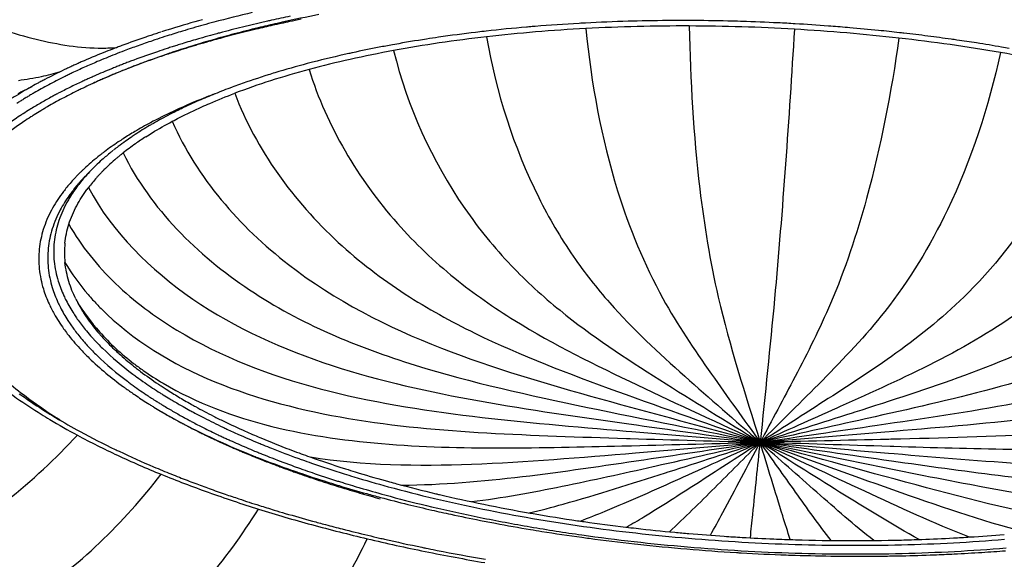
# Model space of a CAD drawing. Units: millimetres. Extents: x 0 to 297, y 0 to 210.
# Drawn here: x 189 to 208, y 89 to 99 of the extents above; entities that cross this region are included whole.
import ezdxf

# ---------------------------------------------------------------- set-up
doc = ezdxf.new("R2010")
doc.units = ezdxf.units.MM
doc.header["$LTSCALE"] = 16.335
doc.layers.add('DTM_AXIS', color=7, linetype='CONTINUOUS')

msp = doc.modelspace()

# ---------------------------------------------------------------- linework, layer by layer
at = {"layer": 'DTM_AXIS', "color": 7, "linetype": 'Continuous'}
for p, q in [((201.95636, 98.84955), (201.89525, 98.84972)), ((202.95114, 98.83229), (202.9247, 98.83309)), ((192.08683, 98.66843), (192.06037, 98.66012)), ((194.00179, 98.75711), (193.97931, 98.75183)), ((198.11591, 98.6488), (198.07891, 98.64461)), ((204.98704, 98.71324), (204.94381, 98.71694)), ((193.07649, 98.51976), (193.05535, 98.51382)), ((192.21168, 98.2559), (192.19348, 98.24985)), ((196.38998, 98.39832), (196.34751, 98.39063)), ((192.13247, 98.22941), (192.10403, 98.2198)), ((190.87174, 97.74389), (190.85353, 97.73587)), ((190.87919, 97.74703), (190.85405, 97.73601)), ((189.49219, 97.57859), (189.47692, 97.56989)), ((190.56766, 95.93185), (190.67392, 96.04009)), ((190.70185, 96.06824), (190.67392, 96.04009)), ((190.59581, 95.96022), (190.56766, 95.93185)), ((190.80209, 92.93458), (190.81119, 92.92412)), ((204.4954, 91.64399), (204.42598, 91.59921)), ((204.80797, 91.54954), (204.74409, 91.52085)), ((191.96443, 91.46466), (191.97888, 91.45611)), ((205.08419, 91.44233), (205.03248, 91.42578)), ((200.81422, 91.22228), (200.95781, 91.20191)), ((205.31843, 91.32423), (205.28421, 91.31655)), ((200.76404, 91.08628), (200.87099, 91.07716)), ((205.6487, 91.06575), (203.29594, 90.87348)), ((193.084, 90.88787), (193.09923, 90.88099)), ((200.76756, 90.94783), (200.84066, 90.94558)), ((200.82529, 90.80951), (200.86709, 90.81054)), ((200.94285, 90.6747), (203.29594, 90.87348)), ((205.76626, 90.93095), (205.72446, 90.92992)), ((205.82751, 90.65418), (205.72057, 90.66331)), ((205.82399, 90.79263), (205.75089, 90.79488)), ((201.27312, 90.41623), (201.30734, 90.42391)), ((205.77733, 90.51819), (205.63374, 90.53856)), ((194.43837, 90.34898), (194.46223, 90.34062)), ((194.54074, 90.31333), (194.56288, 90.3057)), ((201.50736, 90.29813), (201.55907, 90.31468)), ((201.78358, 90.19092), (201.84746, 90.21962)), ((202.09615, 90.09649), (202.16557, 90.14126)), ((198.9509, 89.53572), (199.00762, 89.52586)), ((200.91826, 88.95409), (200.98152, 88.94714)), ((197.16578, 88.83603), (197.19202, 88.83082))]:
    msp.add_line(p, q, dxfattribs=at)
for centre, radius, start, end in [((198.89738, 76.75671), 22.8429, 103.157401, 105.033273), ((198.07716, 79.50777), 20.07527, 105.364601, 107.101277), ((198.41347, 78.59556), 20.94147, 105.059553, 105.629333), ((199.18353, 75.66808), 23.74442, 102.90586, 103.426792), ((199.31019, 75.11728), 24.3096, 102.650494, 102.906911), ((199.38167, 74.79915), 24.63566, 102.465524, 102.650649), ((199.54315, 74.06224), 25.39005, 101.64747, 102.462393), ((199.54027, 75.10041), 24.29638, 102.545589, 102.991532), ((199.51511, 74.56206), 24.79844, 101.894235, 102.647974), ((199.8427, 73.71937), 25.71014, 100.950347, 102.534948), ((199.7086, 73.64702), 25.73371, 101.405645, 101.895887), ((201.74269, 65.41709), 33.43119, 92.992199, 93.20572), ((201.7835, 64.58728), 34.26201, 91.646802, 92.987903), ((201.8061, 63.89335), 34.95629, 91.526628, 91.651153), ((201.80918, 63.77769), 35.07199, 91.371031, 91.526612), ((201.81947, 63.28923), 35.56057, 90.131845, 91.368785), ((201.82187, 62.83066), 36.01913, 89.883279, 90.133987), ((201.8191, 62.30091), 36.54889, 88.642617, 89.78482), ((201.81145, 61.93517), 36.91472, 88.271852, 88.644201), ((201.80613, 61.76581), 37.08416, 87.171859, 88.230656), ((201.80569, 61.75197), 37.09801, 86.675145, 87.172223), ((197.46811, 81.43837), 18.04923, 107.738449, 108.055305), ((197.59745, 81.07587), 18.43543, 107.478595, 107.737272), ((197.72098, 80.68244), 18.84779, 107.116472, 107.393288), ((197.74722, 80.87683), 18.56481, 106.808331, 107.734484), ((198.11245, 79.66438), 19.83107, 105.623751, 106.805508), ((198.58501, 78.05995), 21.27871, 104.830448, 105.060951), ((198.81979, 77.16358), 22.20531, 103.686221, 104.824057), ((199.08727, 76.9916), 22.35166, 103.649988, 104.858462), ((198.82991, 77.45767), 21.8227, 104.230614, 104.504207), ((198.92058, 77.10016), 22.19154, 103.960064, 104.23062), ((199.05269, 76.21791), 23.17924, 103.427818, 103.692505), ((199.05424, 76.56071), 22.7473, 103.426729, 103.958992), ((199.2696, 75.6557), 23.67757, 102.647769, 103.425112), ((199.33551, 75.97978), 23.39349, 103.235927, 103.655994), ((199.44459, 75.51656), 23.86938, 102.992291, 103.180771), ((201.20408, 71.17176), 27.64998, 96.822402, 98.286196), ((201.3542, 69.95352), 28.87743, 96.512522, 96.831013), ((201.4904, 68.71679), 30.12163, 94.970372, 96.432283), ((201.5197, 68.87186), 29.86378, 94.738626, 96.523357), ((201.57945, 67.73847), 31.10399, 94.821695, 94.97766), ((201.59562, 67.54672), 31.29642, 94.675753, 94.821691), ((201.67995, 66.46589), 32.38053, 93.198657, 94.668578), ((201.70297, 66.67897), 32.06432, 93.039218, 94.741297), ((201.80156, 64.84817), 33.89777, 91.401431, 93.041545), ((201.8371, 63.44788), 35.29851, 89.807098, 91.403514), ((201.83523, 62.53067), 36.21572, 88.239688, 89.809024), ((201.82411, 62.13071), 36.61583, 86.68365, 88.241529), ((201.83289, 62.26211), 36.48414, 85.123847, 86.685474), ((201.81633, 61.92795), 36.92171, 85.697932, 86.675802), ((201.83395, 62.16725), 36.68176, 85.136656, 85.697338), ((201.89005, 62.91829), 35.82549, 83.545005, 85.125721), ((201.85602, 62.41985), 36.42819, 84.210742, 85.06933), ((201.89617, 62.81664), 36.02938, 83.57076, 84.210612), ((201.92496, 63.0754), 35.76902, 83.445218, 83.570178), ((201.96578, 63.42474), 35.4173, 82.702064, 83.446297), ((196.90663, 83.10309), 16.29235, 108.687504, 110.383842), ((197.08932, 82.87593), 16.46017, 108.69711, 109.700632), ((197.24659, 82.11147), 17.34062, 108.376338, 108.701764), ((197.35821, 81.77548), 17.69466, 108.055289, 108.376355), ((197.31274, 82.22009), 17.15301, 108.376338, 108.701764), ((197.47765, 81.72216), 17.67754, 107.736861, 108.374779), ((197.99735, 80.14038), 19.1168, 106.210391, 107.113311), ((198.3649, 79.6205), 19.62521, 105.696852, 107.425507), ((198.20115, 79.44409), 19.84231, 105.920596, 106.214183), ((198.20552, 79.74477), 19.45181, 105.91923, 106.51003), ((198.35112, 78.91667), 20.39064, 105.342717, 105.91931), ((198.45243, 78.87647), 20.35453, 105.0574, 105.917203), ((198.49745, 78.38515), 20.94193, 105.060816, 105.344034), ((198.68757, 78.49002), 20.80084, 105.417353, 105.649559), ((198.81099, 78.04082), 21.26667, 104.863896, 105.416171), ((198.69093, 77.99307), 21.26956, 104.502982, 105.059617), ((200.80341, 74.22876), 24.45843, 98.39874, 100.443798), ((200.79263, 73.91139), 24.87957, 98.792929, 100.192653), ((201.00638, 72.55432), 26.25336, 98.29409, 98.801203), ((201.20831, 71.55175), 27.16587, 96.512985, 98.418883), ((202.02182, 64.07223), 34.66404, 81.931155, 83.546999), ((202.05379, 64.11107), 34.72536, 81.971555, 82.702257), ((202.12124, 64.59447), 34.23728, 81.782758, 81.970336), ((202.19036, 65.06861), 33.75812, 81.149381, 81.78385), ((202.31304, 65.85435), 32.96286, 80.31634, 81.149954), ((195.84537, 85.85224), 13.3452, 111.827859, 113.765586), ((190.85242, 102.43474), 4.10625, 270.197041, 273.972446), ((196.26432, 84.81713), 14.46187, 111.109246, 111.843835), ((196.34096, 84.89964), 14.30242, 110.741812, 112.211276), ((196.44134, 84.36009), 14.95199, 110.752109, 111.111336), ((196.55874, 84.05025), 15.28332, 110.398101, 110.752117), ((196.74799, 83.82888), 15.44793, 109.700225, 110.74711), ((197.02474, 83.12796), 15.97464, 108.687504, 110.383842), ((197.41292, 81.99213), 17.17496, 108.053649, 108.700137), ((197.57527, 81.49571), 17.69726, 107.738449, 108.055305), ((197.72691, 81.63131), 17.51556, 108.416079, 108.626556), ((197.59512, 81.72858), 17.37614, 107.737318, 108.301958), ((197.67805, 81.17447), 18.03454, 107.451116, 107.738534), ((197.829, 81.32391), 17.83947, 108.067882, 108.353672), ((197.78464, 80.83526), 18.3901, 107.116983, 107.450967), ((197.98246, 80.85185), 18.33584, 107.43757, 108.066296), ((197.79504, 81.10319), 18.03271, 107.115546, 107.736944), ((197.9512, 80.59777), 18.5617, 106.812318, 107.117083), ((198.05367, 80.25864), 18.91597, 106.511375, 106.812326), ((200.08485, 77.57874), 21.1442, 102.258732, 102.466058), ((200.28374, 76.99548), 21.64334, 100.41857, 102.638441), ((200.28575, 76.63934), 22.10484, 100.92581, 102.25059), ((200.52227, 75.42807), 23.33898, 100.304253, 100.932328), ((202.25072, 65.67788), 33.04216, 80.265029, 81.933347), ((202.59426, 67.67236), 31.01831, 78.527364, 80.267512), ((202.4085, 66.41911), 32.39008, 80.057674, 80.314751), ((195.48189, 86.68743), 12.43434, 113.783635, 114.189847), ((195.68748, 86.47523), 12.59663, 112.984066, 114.183507), ((195.9861, 85.77368), 13.35909, 112.21932, 112.988216), ((196.56852, 84.36045), 14.66041, 110.752109, 111.111336), ((196.68364, 84.05666), 14.98529, 110.398101, 110.752117), ((197.091, 83.42656), 15.61091, 110.373551, 110.738104), ((196.91019, 83.71463), 15.2752, 109.702747, 110.480985), ((197.24262, 83.01725), 16.0474, 109.736926, 110.372284), ((197.07792, 83.24852), 15.77057, 109.447326, 109.705512), ((197.42092, 82.52081), 16.57489, 109.218927, 109.737519), ((197.24406, 82.7758), 16.27163, 108.699444, 109.444789), ((197.58132, 82.06078), 17.06208, 108.724705, 109.21902), ((197.43365, 82.21756), 16.86118, 108.302782, 108.701487), ((199.44127, 80.2604), 18.38621, 104.494941, 104.823789), ((199.6536, 79.75831), 18.80959, 102.606851, 105.045718), ((199.8337, 78.69896), 19.99618, 102.456265, 104.463775), ((188.65964, 102.73107), 5.05004, 282.05163, 286.284823), ((194.74977, 88.24615), 10.71216, 115.425831, 117.66936), ((195.11638, 87.4857), 11.55636, 115.022151, 115.44868), ((195.23867, 87.22372), 11.84548, 114.602624, 115.022177), ((195.32638, 87.27907), 11.71541, 114.182967, 115.441828), ((195.36018, 86.95836), 12.13734, 114.189837, 114.602649), ((195.92506, 85.96149), 12.93484, 112.210138, 113.772231), ((196.46893, 85.0015), 13.91751, 111.773589, 113.713879), ((196.21941, 85.2478), 13.70685, 111.845876, 112.221576), ((196.17855, 85.59797), 13.25461, 112.221556, 112.603034), ((196.33657, 84.95557), 14.02169, 111.47584, 111.845889), ((196.46823, 84.88223), 14.02674, 110.741812, 112.211276), ((196.45318, 84.65919), 14.34018, 111.111316, 111.475861), ((196.79439, 84.1971), 14.78524, 111.352201, 111.788505), ((196.90777, 83.90728), 15.09645, 111.001748, 111.352487), ((196.99764, 83.67336), 15.34704, 110.738397, 111.001982), ((196.74014, 84.17195), 14.78728, 110.483732, 110.752391), ((198.92432, 82.42859), 16.04154, 105.006062, 107.719496), ((199.03289, 81.76263), 16.8295, 104.788232, 106.95393), ((188.61625, 102.93766), 5.26113, 277.240017, 282.044061), ((194.26149, 89.18112), 9.65737, 118.164648, 118.645409), ((194.38321, 88.95379), 9.91523, 117.692273, 118.164662), ((194.54084, 88.87426), 9.93713, 117.22503, 118.161604), ((194.7823, 88.40503), 10.46484, 116.32042, 117.225243), ((194.96368, 88.03962), 10.87279, 115.882328, 116.323345), ((195.08451, 87.79058), 11.1496, 115.448663, 115.882353), ((195.14953, 87.6786), 11.0506, 115.014908, 116.316105), ((195.38931, 87.16823), 11.61449, 114.602624, 115.022177), ((195.50845, 86.90805), 11.90065, 114.189837, 114.602649), ((195.62778, 86.64241), 12.19187, 113.783635, 114.189847), ((196.07048, 85.91461), 12.92126, 113.81281, 114.701774), ((195.57754, 86.9867), 11.74133, 114.1894, 114.699475), ((195.71644, 86.6776), 12.0802, 113.735109, 114.189641), ((195.91198, 86.23087), 12.56785, 112.989304, 113.606298), ((196.06174, 85.87853), 12.95071, 112.603014, 112.990438), ((198.11383, 84.92677), 13.41519, 107.669516, 110.728226), ((198.31489, 84.07114), 14.41185, 107.415228, 109.69864), ((198.69141, 82.8936), 15.6481, 106.965505, 107.440254), ((193.64546, 90.26707), 8.4088, 119.718251, 122.2377), ((186.85723, 102.68265), 5.74256, 294.86477, 297.289762), ((186.88751, 102.62313), 5.67578, 297.293623, 297.841869), ((194.07978, 89.51265), 9.2793, 118.642055, 119.629515), ((194.1802, 89.54338), 9.17702, 118.148125, 120.123456), ((194.79006, 88.40518), 10.23997, 116.315495, 117.684481), ((194.93961, 88.32006), 10.26313, 116.32042, 117.225243), ((195.1175, 87.96169), 10.66322, 115.882328, 116.323345), ((195.29539, 87.59386), 11.07181, 115.019464, 115.879673), ((195.45958, 87.24352), 11.45872, 114.700239, 115.022529), ((197.59885, 86.05034), 12.30703, 110.358296, 111.981474), ((197.90409, 85.23512), 13.17752, 109.72291, 110.369418), ((193.41136, 90.83199), 7.6763, 122.264195, 122.820421), ((193.52833, 90.64671), 7.89541, 121.718359, 122.264231), ((193.64546, 90.45721), 8.11818, 121.182547, 121.718394), ((193.76321, 90.26266), 8.34559, 120.656495, 121.182569), ((193.88176, 90.06265), 8.5781, 120.140004, 120.656525), ((194.19366, 89.51937), 8.97614, 118.636425, 120.131077), ((194.34912, 89.43646), 9.00013, 118.148125, 120.123456), ((194.43119, 89.08747), 9.46904, 118.164648, 118.645409), ((194.55053, 88.86457), 9.72188, 117.692273, 118.164662), ((194.70281, 88.78025), 9.74559, 117.22503, 118.161604), ((196.6842, 88.21896), 9.95315, 113.67112, 115.761909), ((197.04983, 87.39324), 10.85619, 112.829098, 113.688799), ((197.26964, 86.87115), 11.42267, 111.991281, 112.829249), ((193.54887, 90.60119), 7.71663, 121.714474, 122.816552), ((193.8399, 90.12867), 8.27158, 120.130345, 121.708721), ((193.76723, 90.42663), 7.85158, 121.178777, 122.260477), ((193.94016, 90.14188), 8.18473, 120.656495, 121.182569), ((194.05643, 89.94573), 8.41275, 120.140004, 120.656525), ((196.14998, 89.31976), 8.72954, 116.380802, 117.625967), ((196.35641, 88.90549), 9.19238, 115.781686, 116.386118), ((193.37605, 90.87011), 7.39697, 122.820404, 123.387206), ((193.5951, 90.70023), 7.52834, 122.264195, 122.820421), ((195.75216, 90.07325), 7.87748, 117.603576, 120.193768), ((194.97855, 90.84179), 6.8673, 120.637702, 122.80154), ((195.43626, 90.06686), 7.76731, 118.137903, 120.62961), ((195.19124, 91.03173), 6.7669, 120.476836, 123.215469), ((195.46394, 90.57605), 7.29794, 120.223263, 120.507549), ((194.48125, 92.0852), 5.4963, 125.302046, 127.124116), ((194.71649, 91.75406), 5.9025, 124.028988, 125.308095), ((194.8827, 91.50866), 6.19888, 123.244435, 124.032878), ((194.89603, 91.67532), 5.9206, 122.799609, 125.132696), ((194.06761, 92.60399), 4.83199, 128.335289, 129.009955), ((194.26572, 92.37104), 5.13831, 127.13154, 128.325103), ((194.47847, 92.2662), 5.19707, 125.116582, 128.297846), ((193.64672, 92.70268), 4.57706, 128.274428, 132.528685), ((193.55323, 93.20244), 4.04271, 131.830903, 134.110485), ((193.96117, 92.31286), 5.07787, 127.673793, 128.335304), ((193.8485, 92.8712), 4.48644, 128.983705, 131.819393), ((194.05415, 92.19244), 5.23002, 127.025231, 127.673832), ((193.74443, 93.159), 4.04097, 130.335216, 134.850073), ((194.03564, 92.82386), 4.48492, 129.697942, 130.399787), ((194.12208, 92.71974), 4.62024, 129.009917, 129.69798), ((194.20926, 92.61213), 4.75874, 128.335289, 129.009955), ((193.26138, 93.12682), 4.00401, 133.350592, 134.125617), ((193.34428, 93.03901), 4.12478, 132.590793, 133.350627), ((193.23649, 93.52416), 3.5912, 135.526108, 136.731146), ((193.39139, 93.37083), 3.80915, 134.125584, 134.916178), ((193.46593, 93.44493), 3.64184, 134.916174, 135.722546), ((192.79597, 93.57721), 3.35623, 136.495021, 140.854354), ((193.02098, 93.36804), 3.66343, 135.722516, 136.54486), ((193.0994, 93.29157), 3.77297, 134.916174, 135.722546), ((192.9623, 93.57069), 3.36282, 137.377243, 139.104364), ((192.87452, 93.84845), 3.10511, 139.093622, 141.811584), ((193.17955, 93.21119), 3.88648, 134.125584, 134.916178), ((193.07347, 93.46891), 3.51354, 136.544832, 137.3835), ((193.15895, 93.38782), 3.63137, 135.527346, 136.543783), ((193.07837, 93.67207), 3.37468, 136.719601, 139.096629), ((193.29368, 93.25454), 3.82089, 134.374548, 134.917223), ((193.0354, 93.83797), 3.05877, 138.187893, 142.717293), ((193.2427, 93.65651), 3.33426, 137.383493, 138.238723), ((193.3157, 93.58935), 3.43345, 136.544832, 137.3835), ((193.39023, 93.51874), 3.53611, 135.722516, 136.54486), ((192.51567, 93.80704), 2.99375, 141.828936, 142.769771), ((192.58288, 93.75421), 3.07924, 140.905632, 141.828947), ((192.65062, 93.83028), 2.95712, 141.828936, 142.769771), ((192.75094, 93.75097), 3.085, 139.993155, 141.82243), ((192.85443, 93.66459), 3.21981, 139.110655, 139.999595), ((192.74072, 93.95483), 2.93418, 141.828936, 142.769771), ((192.83956, 93.99031), 2.81067, 142.769798, 143.728188), ((192.45048, 93.85658), 2.91187, 142.769798, 143.728188), ((192.30772, 94.2495), 2.41007, 148.778656, 150.924026), ((192.55506, 93.90249), 2.83735, 142.763256, 144.697487), ((192.23383, 94.29089), 2.32538, 150.930643, 152.029247), ((191.50351, 94.34187), 1.83979, 174.198624, 185.902645), ((191.65084, 94.35857), 1.81728, 174.198624, 185.902645), ((191.7487, 94.47902), 1.80319, 174.198624, 185.902645), ((191.9255, 94.45873), 1.77585, 174.198624, 185.902645), ((192.60803, 94.67968), 2.49738, 205.933493, 206.970443), ((194.14562, 96.70664), 4.67257, 220.559513, 222.161407), ((192.66607, 94.70921), 2.56251, 206.970497, 207.989803), ((192.79481, 94.77872), 2.70881, 208.010008, 211.120674), ((194.27387, 96.82365), 4.84617, 222.169057, 224.887947), ((193.04915, 95.07043), 3.24619, 214.63159, 215.511131), ((192.92532, 94.85633), 2.86065, 211.100357, 211.889508), ((193.02362, 94.91793), 2.97666, 211.896747, 213.74159), ((193.16898, 95.01502), 3.15146, 213.741503, 215.517473), ((192.84801, 94.87669), 3.13393, 212.827852, 214.63804), ((192.96145, 94.95461), 3.27156, 214.63159, 215.511131), ((193.08007, 95.03972), 3.41755, 215.517416, 217.226032), ((193.28975, 95.24588), 3.54395, 215.560559, 219.708671), ((193.37398, 95.26646), 3.78875, 217.267593, 221.255749), ((193.63382, 95.52864), 3.98929, 219.67575, 221.975635), ((193.81644, 95.69142), 4.23393, 221.960444, 222.697234), ((193.77144, 95.50797), 3.92929, 221.116096, 221.428608), ((193.68822, 95.53807), 4.20409, 221.214506, 222.702754), ((194.65631, 96.52971), 5.25113, 232.447595, 234.932859), ((195.4172, 97.28418), 6.35421, 231.862004, 232.075879), ((195.70053, 97.82672), 7.08591, 233.043506, 233.768891), ((195.52767, 97.42647), 6.53435, 232.078644, 232.884276), ((195.95826, 98.18023), 7.5234, 233.776832, 235.283544), ((196.00684, 98.06992), 7.33659, 232.932473, 236.21859), ((194.9143, 96.90249), 5.70447, 234.963125, 239.417283), ((195.67843, 97.95227), 7.47127, 233.767784, 234.279146), ((195.63127, 97.72935), 7.13745, 233.02275, 233.769024), ((196.01244, 98.25537), 7.78704, 233.794299, 236.261459), ((196.43555, 98.87306), 8.36471, 235.298984, 237.639019), ((196.47707, 98.76027), 8.17185, 236.169587, 236.723425), ((196.63401, 98.99952), 8.45798, 236.723897, 237.357622), ((195.91927, 98.28924), 7.88546, 234.287911, 235.767837), ((196.22412, 98.73577), 8.42613, 235.762098, 236.70603), ((196.49639, 98.97495), 8.65422, 236.243022, 237.622582), ((196.79997, 99.44096), 9.03947, 237.614608, 238.058977), ((196.98387, 99.73677), 9.38778, 238.061676, 238.928294), ((196.84255, 99.32565), 8.84509, 237.359627, 238.258869), ((197.19745, 99.90211), 9.52203, 238.267572, 239.868886), ((196.47113, 99.11184), 8.87607, 236.705843, 237.617584), ((196.65733, 99.40455), 9.22298, 237.614608, 238.058977), ((196.7822, 99.60484), 9.45901, 238.058965, 238.495911), ((196.97051, 99.91293), 9.82009, 238.498511, 239.350842), ((196.74159, 99.3593), 9.11012, 237.614608, 238.058977), ((196.86494, 99.55714), 9.34327, 238.058965, 238.495911), ((197.11285, 99.96389), 9.81961, 238.502816, 239.770938), ((197.16845, 100.04218), 9.74464, 238.925539, 239.348197), ((197.4152, 100.46085), 10.23061, 239.354766, 240.582318), ((197.72532, 101.00917), 10.86055, 240.578015, 241.364393), ((197.5522, 100.51004), 10.22589, 239.859671, 240.681949), ((197.75266, 100.86621), 10.6346, 240.679862, 241.181732), ((198.13266, 101.56385), 11.42901, 241.198535, 243.106143), ((197.17338, 100.25465), 10.21749, 239.44319, 239.763655), ((196.88509, 99.77733), 9.65982, 239.480809, 241.032784), ((197.28523, 100.44667), 10.43972, 239.763977, 240.173107), ((197.538, 100.88994), 10.94999, 240.179345, 241.368336), ((197.48647, 100.60489), 10.56155, 239.770394, 240.978415), ((197.73684, 101.05361), 11.07539, 240.971968, 241.362067), ((197.91115, 101.34855), 11.24747, 241.362044, 241.746166), ((198.15933, 101.81279), 11.77389, 241.751781, 242.869556), ((198.61808, 102.51502), 12.49688, 243.093914, 244.119625), ((195.69327, 100.22767), 10.55592, 237.658166, 238.058803), ((197.60055, 101.07293), 11.13984, 241.040562, 243.79261), ((197.79106, 101.35086), 11.4758, 241.362044, 241.746166), ((197.91766, 101.58642), 11.74323, 241.746157, 242.124425), ((198.17072, 102.06736), 12.28668, 242.12987, 243.230977), ((197.86145, 101.28179), 11.33538, 241.362044, 241.746166), ((197.9865, 101.51447), 11.59953, 241.746157, 242.124425), ((198.23646, 101.98953), 12.13634, 242.12987, 243.230977), ((198.65353, 102.782), 12.86183, 242.879144, 244.635611), ((199.14677, 103.61163), 13.71428, 244.132158, 245.970037), ((197.43121, 104.12071), 14.88104, 241.772981, 245.034304), ((197.29016, 103.66103), 14.32504, 241.447526, 244.441788), ((198.42312, 102.56497), 12.84464, 243.225483, 243.581802), ((198.51839, 102.9147), 13.19762, 243.748675, 245.683915), ((198.54883, 102.818), 13.12718, 243.581785, 243.932976), ((198.67189, 102.85466), 13.10486, 243.234877, 244.629796), ((198.73728, 103.20421), 13.55692, 243.934789, 244.622241), ((198.98084, 103.50089), 13.82116, 244.620385, 244.956945), ((199.02186, 103.55044), 13.71397, 244.620385, 244.956945), ((199.26524, 104.07397), 14.2913, 244.961389, 245.943703), ((199.7449, 105.1535), 15.4726, 245.951308, 247.504144), ((199.71132, 104.87082), 15.09424, 245.959173, 247.124546), ((198.92432, 103.59745), 13.99237, 244.620385, 244.956945), ((199.04868, 103.86362), 14.28616, 244.956939, 245.28887), ((199.29601, 104.40374), 14.88021, 245.293178, 246.262298), ((198.95508, 103.8708), 14.24872, 245.733946, 246.227064), ((199.10368, 103.7638), 14.11135, 244.956939, 245.28887), ((199.22654, 104.03077), 14.40522, 245.288852, 245.616244), ((199.42028, 104.93464), 15.40982, 246.23869, 248.22635), ((199.40867, 104.43357), 14.84729, 245.617828, 246.259568), ((199.76952, 105.25802), 15.74724, 246.265396, 247.499532), ((200.09819, 105.99756), 16.38761, 247.492065, 247.790943), ((200.20332, 106.03908), 16.36187, 247.127439, 248.517922), ((200.27221, 106.42484), 16.84897, 247.792284, 248.379075), ((200.71616, 107.34069), 17.76086, 248.51616, 249.794235), ((198.04357, 105.19383), 16.0329, 244.376062, 244.65823), ((198.75164, 106.91511), 17.97167, 244.978181, 247.852265), ((198.53651, 106.24464), 17.19358, 244.672427, 247.057625), ((199.541, 104.95794), 15.48615, 246.257947, 246.572499), ((199.66238, 105.23806), 15.79143, 246.572485, 246.882972), ((199.78343, 105.5216), 16.09973, 246.882963, 247.189469), ((199.96317, 105.95), 16.56431, 247.190856, 247.792357), ((200.14096, 106.38437), 17.03366, 247.790939, 248.086141), ((200.01359, 106.39177), 16.98308, 248.191031, 248.531921), ((200.06559, 105.96714), 16.51569, 247.492065, 247.790943), ((200.18259, 106.25372), 16.82523, 247.790939, 248.086141), ((200.35681, 106.68785), 17.29301, 248.087429, 248.667129), ((200.72516, 107.57863), 18.08847, 248.391916, 250.07105), ((201.15527, 108.53098), 19.02957, 249.791299, 250.831772), ((200.37533, 106.96982), 17.66428, 248.089565, 248.953969), ((200.50156, 107.64382), 18.32686, 248.544759, 250.680444), ((200.66275, 107.71476), 18.46275, 248.95172, 249.511251), ((200.75896, 107.72521), 18.4056, 248.675794, 250.092275), ((201.10939, 108.62444), 19.20263, 250.056869, 250.325773), ((201.26988, 109.07441), 19.68036, 250.326844, 250.855909), ((201.73343, 110.42577), 21.109, 250.870179, 252.637531), ((201.63655, 109.92065), 20.50022, 250.836517, 252.208073), ((199.25075, 107.89808), 18.99464, 247.017719, 247.562949), ((200.01267, 109.96948), 21.27608, 247.80783, 250.374575), ((199.62409, 108.80558), 19.97594, 247.566643, 248.555741), ((200.83243, 108.1677), 18.94642, 249.510027, 249.785006), ((200.99935, 108.62209), 19.4305, 249.78611, 250.326899), ((201.16355, 109.08021), 19.91716, 250.325771, 250.591745), ((201.11454, 109.35322), 20.1428, 250.715612, 250.952047), ((201.08976, 108.62866), 19.3677, 250.082224, 250.325707), ((201.32565, 109.5414), 20.40601, 250.592771, 251.116181), ((201.52023, 110.54611), 21.40278, 251.030322, 252.619997), ((201.19267, 108.91656), 19.67344, 250.325771, 250.591745), ((201.35279, 109.37211), 20.15631, 250.592771, 251.116181), ((201.72433, 110.46664), 21.31218, 251.123446, 252.43549), ((201.96606, 110.93557), 21.56729, 252.19843, 252.447353), ((202.1724, 111.81066), 22.56179, 252.62308, 253.106082), ((202.11705, 111.41414), 22.06911, 252.448301, 252.947623), ((202.49978, 112.67426), 23.38606, 252.956484, 254.400438), ((200.07129, 109.94262), 21.19776, 248.554284, 249.402031), ((200.45949, 110.97454), 22.30029, 249.401133, 250.148794), ((201.58854, 110.31175), 21.21998, 251.117743, 251.882669), ((201.79372, 110.93561), 21.87671, 251.880041, 252.129882), ((201.9437, 111.4019), 22.36653, 252.130762, 252.623123), ((201.91226, 111.783), 22.7003, 252.608253, 252.978884), ((202.18661, 112.17996), 23.18162, 252.624474, 253.345606), ((202.04121, 112.20343), 23.14007, 252.9783, 253.168443), ((202.02153, 111.39469), 22.28665, 252.427065, 252.622117), ((202.37313, 113.3133), 24.2985, 253.177098, 254.454888), ((202.10813, 111.67156), 22.57675, 252.622224, 252.864876), ((202.25038, 112.13406), 23.06062, 252.865695, 253.344179), ((202.58077, 113.17169), 23.98276, 253.117468, 254.74062), ((202.80406, 113.74839), 24.50245, 254.390552, 254.590355), ((202.89571, 114.08131), 24.84776, 254.590606, 254.900286), ((203.23658, 115.36471), 26.17565, 254.911729, 256.588865), ((201.17973, 113.197), 24.7081, 250.339244, 252.661168), ((200.82901, 111.99829), 23.38867, 250.149, 250.929831), ((201.16658, 112.97336), 24.42053, 250.928738, 251.565129), ((202.42039, 112.95931), 23.99528, 253.344132, 253.813956), ((202.38865, 112.59504), 23.5419, 253.34334, 253.579313), ((202.55619, 113.42591), 24.48124, 253.813152, 254.044945), ((202.65555, 113.50969), 24.49469, 253.585273, 254.734367), ((202.64506, 113.73676), 24.80454, 254.044941, 254.274713), ((202.77091, 114.73147), 25.77139, 254.447854, 255.041806), ((202.90907, 114.42854), 25.44787, 254.728401, 254.952441), ((203.17779, 115.35378), 26.24505, 254.736967, 256.707613), ((203.51834, 116.52229), 27.367, 256.577166, 256.728142), ((203.8237, 117.84378), 28.72331, 256.74045, 258.451297), ((201.52966, 114.0655), 25.57144, 251.567185, 252.482752), ((201.87752, 115.16412), 26.72382, 252.4805, 253.102638), ((202.77501, 114.19942), 25.28511, 254.275414, 254.729118), ((203.11296, 116.01951), 27.10408, 255.046041, 256.178612), ((203.26143, 115.76254), 26.82761, 254.965395, 256.695796), ((203.4794, 117.50402), 28.63314, 256.176239, 257.105665), ((203.8412, 118.1363), 29.10555, 256.696054, 258.530251), ((204.28869, 120.11162), 31.03833, 258.448432, 260.097379), ((202.22445, 116.49671), 28.16922, 252.63298, 254.759485), ((202.11452, 115.94292), 27.53788, 253.101786, 253.560848), ((202.46874, 117.1517), 28.79749, 253.565514, 254.625691), ((203.83785, 118.20075), 29.33303, 256.696054, 258.530251), ((203.73478, 118.61562), 29.7737, 257.103962, 257.815892), ((204.01302, 119.91162), 31.09923, 257.818764, 258.866639), ((204.31804, 120.47845), 31.49575, 258.527364, 260.267512), ((204.62126, 122.01287), 32.96845, 260.196306, 261.66942), ((203.12591, 119.75822), 31.55299, 254.736967, 256.707613), ((202.82676, 118.44494), 30.13937, 254.621253, 255.114507), ((203.00338, 119.10787), 30.82542, 255.11377, 255.415493), ((204.31842, 120.56121), 31.74191, 258.527364, 260.267512), ((204.25325, 121.12157), 32.3328, 258.862955, 259.382598), ((204.47266, 122.30296), 33.53438, 259.386051, 260.530618), ((204.66687, 122.50362), 33.55074, 260.265029, 261.933347), ((204.74576, 122.84113), 33.80601, 261.664013, 261.878468), ((204.85953, 123.65583), 34.62861, 261.882558, 263.195381), ((203.13329, 119.60713), 31.34131, 255.415475, 255.71398), ((203.37988, 120.58238), 32.34725, 255.716981, 256.600754), ((204.66997, 122.60221), 33.81296, 260.265029, 261.933347), ((204.63823, 123.28063), 34.52598, 260.526522, 260.886217), ((204.77774, 124.16349), 35.41978, 260.889599, 262.129309), ((204.90422, 124.24532), 35.47269, 261.931155, 263.546999), ((204.8993, 124.13399), 35.1976, 261.931155, 263.546999), ((204.9524, 124.41342), 35.39187, 263.191397, 263.510096), ((205.0331, 125.3057), 36.37692, 263.545005, 265.125721), ((205.01036, 124.93282), 35.91449, 263.511884, 264.682747), ((205.0501, 125.34749), 36.33105, 264.680954, 265.103), ((205.06677, 125.54423), 36.5285, 265.103288, 266.153903), ((205.23774, 120.80653), 31.78693, 273.642935, 274.820726), ((203.87153, 122.86693), 34.74985, 256.689662, 258.536642), ((203.62813, 121.61752), 33.41174, 256.597984, 256.987052), ((203.73068, 122.05989), 33.86584, 256.986538, 257.151294), ((203.96513, 123.10175), 34.93375, 257.156388, 258.337268), ((204.87623, 124.85923), 36.12246, 262.125676, 262.347596), ((204.98477, 125.68713), 36.95744, 262.351739, 263.682821), ((205.03906, 125.42618), 36.66122, 263.545005, 265.125721), ((205.11992, 126.90675), 38.18453, 263.77812, 265.179743), ((205.09113, 125.97197), 37.04571, 265.123847, 266.685474), ((205.07707, 125.69521), 36.67984, 266.153676, 266.681723), ((205.10005, 126.1054), 37.17943, 266.68365, 268.241529), ((205.08506, 125.83297), 36.81782, 266.681708, 267.618477), ((205.08436, 125.81147), 36.79632, 267.618174, 268.252244), ((205.08876, 125.69928), 36.77316, 268.239688, 269.809024), ((205.07433, 125.42818), 36.41289, 268.249625, 269.831755), ((205.08686, 124.76796), 35.84183, 269.807098, 271.403514), ((205.07221, 124.37631), 35.36102, 269.830187, 271.445331), ((205.09121, 123.53602), 34.52052, 271.448981, 272.088136), ((205.12295, 123.34612), 34.41953, 271.401431, 273.041545), ((205.12093, 122.74975), 33.73369, 272.086351, 273.102255), ((205.1665, 121.89037), 32.8731, 273.104019, 273.646836), ((205.22305, 121.48713), 32.55785, 273.039218, 274.741297), ((204.16936, 124.0753), 35.92849, 258.332146, 258.451847), ((204.49677, 125.91933), 37.86562, 258.527364, 260.267512), ((204.23132, 124.37939), 36.23883, 258.452108, 258.756932), ((204.51184, 125.81867), 37.70518, 258.805916, 260.218831), ((205.16577, 127.43433), 38.71409, 265.177745, 266.569234), ((205.09755, 126.09766), 37.33524, 265.123847, 266.685474), ((205.16983, 127.49594), 38.77584, 266.568689, 266.702534), ((205.10654, 126.23213), 37.47001, 266.68365, 268.241529), ((205.17642, 127.61352), 38.89361, 266.702808, 267.957313), ((205.09516, 125.82284), 37.06056, 268.239688, 269.809024), ((205.09325, 124.88424), 36.12196, 269.807098, 271.403514), ((205.12962, 123.45128), 34.68854, 271.401431, 273.041545), ((205.21349, 124.3686), 35.6478, 272.200318, 272.811402), ((205.25791, 123.48046), 34.75855, 272.81008, 273.674395), ((205.2305, 121.57777), 32.81231, 273.039218, 274.741297), ((205.32909, 122.37013), 33.64594, 273.674614, 274.439246), ((205.17596, 127.59561), 38.87569, 267.957041, 268.199561), ((205.16954, 127.36614), 38.64613, 268.198387, 269.348123), ((205.1643, 126.96678), 38.24674, 269.349164, 269.704519), ((205.1627, 126.39927), 37.67923, 269.702507, 270.75942), ((205.17025, 125.73877), 37.01868, 270.761284, 271.240083), ((205.18385, 125.15583), 36.43559, 271.238543, 272.199372)]:
    msp.add_arc(centre, radius, start, end, dxfattribs=at)
for points, knots in [([(171.38339, 110.23787), (171.89428, 109.1639), (173.18171, 107.25946), (175.65318, 105.12321), (178.20789, 103.52325), (180.73802, 102.15374), (183.26158, 100.91923), (185.38153, 100.00443), (187.07458, 99.3342), (188.34057, 98.88241), (189.5841, 98.46795), (190.44586, 98.32698), (190.86654, 98.32851)], [0, 0, 0, 0, 0.15211618, 0.28890613, 0.41510491, 0.53707095, 0.65680384, 0.77430765, 0.83228929, 0.88968278, 0.94619227, 1, 1, 1, 1]), ([(200.00294, 98.69819), (200.10253, 97.66046), (200.42417, 95.89656), (201.31829, 93.71008), (202.34531, 92.1887), (202.98858, 91.30424), (203.29594, 90.87348)], [0, 0, 0, 0, 0.36285616, 0.61905825, 0.81581183, 1, 1, 1, 1]), ([(201.95594, 98.74619), (201.97457, 97.71776), (202.07299, 95.99663), (202.49995, 93.35054), (203.01713, 91.78422), (203.29594, 90.87348)], [0, 0, 0, 0, 0.38473308, 0.64374373, 1, 1, 1, 1]), ([(203.9423, 98.68522), (203.83849, 96.9841), (203.66139, 94.37636), (203.38846, 91.77748), (203.29594, 90.87348)], [0, 0, 0, 0, 0.65223085, 1, 1, 1, 1]), ([(198.12693, 98.54229), (198.30711, 97.49338), (198.76576, 96.04022), (199.70896, 94.42297), (200.61689, 93.26836), (201.84289, 92.13356), (202.82119, 91.2904), (203.29594, 90.87348)], [0, 0, 0, 0, 0.33675465, 0.47298738, 0.5910103, 0.80007682, 1, 1, 1, 1]), ([(205.91765, 98.51666), (205.77396, 97.49555), (205.44537, 95.79024), (204.73855, 93.65332), (203.98199, 92.14977), (203.51605, 91.28799), (203.29594, 90.87348)], [0, 0, 0, 0, 0.38024527, 0.63861125, 0.82693493, 1, 1, 1, 1]), ([(196.3698, 98.28199), (196.62918, 97.22238), (197.28764, 95.76274), (198.53542, 94.22877), (199.75907, 93.11576), (201.37651, 92.05554), (202.66439, 91.26722), (203.29594, 90.87348)], [0, 0, 0, 0, 0.31315064, 0.44642042, 0.56618855, 0.78635755, 1, 1, 1, 1]), ([(207.83785, 98.24425), (207.61265, 97.2215), (207.05356, 95.49315), (205.80865, 93.43367), (204.50107, 92.06053), (203.68735, 91.26377), (203.29594, 90.87348)], [0, 0, 0, 0, 0.35648838, 0.61201567, 0.81184036, 1, 1, 1, 1]), ([(194.77083, 97.92308), (195.1061, 96.85577), (195.96065, 95.40786), (197.47283, 93.97313), (198.98348, 92.92226), (200.95305, 91.95448), (202.52169, 91.23523), (203.29594, 90.87348)], [0, 0, 0, 0, 0.29384834, 0.42500472, 0.54640401, 0.77553005, 1, 1, 1, 1]), ([(209.66003, 97.87409), (209.19973, 96.33265), (208.06125, 94.29848), (205.91746, 92.5593), (204.95549, 91.94096), (204.4954, 91.64399)], [0, 0, 0, 0, 0.58464009, 0.80098349, 1, 1, 1, 1]), ([(192.99558, 97.46529), (192.94004, 97.44425), (192.72407, 97.36069), (192.51046, 97.271), (192.3534, 97.20045)], [0, 0, 0, 0, 0.25647884, 1, 1, 1, 1]), ([(192.74585, 97.21796), (192.7955, 97.24026), (193.00014, 97.3302), (193.20759, 97.41368), (193.36571, 97.4736)], [0, 0, 0, 0, 0.24351668, 1, 1, 1, 1]), ([(193.36571, 97.4736), (193.7711, 96.40372), (194.80753, 94.98659), (196.54197, 93.66127), (198.30426, 92.68982), (200.5812, 91.83114), (202.39629, 91.19515), (203.29594, 90.87348)], [0, 0, 0, 0, 0.27872016, 0.40839389, 0.53117394, 0.76724559, 1, 1, 1, 1]), ([(211.34346, 97.41444), (211.02134, 96.5556), (210.15933, 95.05402), (207.94878, 92.95541), (206.00698, 92.08849), (204.80797, 91.54954)], [0, 0, 0, 0, 0.30456738, 0.56351138, 1, 1, 1, 1]), ([(192.3534, 97.20045), (192.30288, 97.17775), (192.10713, 97.08793), (191.91429, 96.99171), (191.77323, 96.91619)], [0, 0, 0, 0, 0.25712045, 1, 1, 1, 1]), ([(192.18585, 96.94358), (192.23036, 96.96741), (192.41457, 97.06381), (192.60228, 97.15346), (192.74585, 97.21796)], [0, 0, 0, 0, 0.24290344, 1, 1, 1, 1]), ([(189.30554, 97.04636), (189.26538, 97.01989), (189.11035, 96.9155), (188.95954, 96.80479), (188.85066, 96.71869)], [0, 0, 0, 0, 0.25731829, 1, 1, 1, 1]), ([(189.51468, 97.02685), (189.46932, 96.99759), (189.2949, 96.88237), (189.12561, 96.75929), (189.00398, 96.66311)], [0, 0, 0, 0, 0.25821525, 1, 1, 1, 1]), ([(191.68883, 96.652), (191.72796, 96.67724), (191.89055, 96.77956), (192.05753, 96.87487), (192.18585, 96.94358)], [0, 0, 0, 0, 0.24234345, 1, 1, 1, 1]), ([(192.18585, 96.94358), (192.65273, 95.87776), (194.21413, 94.08319), (197.19903, 92.57554), (200.26922, 91.68782), (202.29099, 91.14787), (203.29594, 90.87348)], [0, 0, 0, 0, 0.26721562, 0.51920755, 0.76076914, 1, 1, 1, 1]), ([(212.85055, 96.87558), (212.4669, 96.02017), (211.40729, 94.53681), (209.3415, 93.02473), (207.19378, 92.11418), (205.77832, 91.66447), (205.08419, 91.44233)], [0, 0, 0, 0, 0.28758815, 0.54427477, 0.77643089, 1, 1, 1, 1]), ([(191.25832, 96.61411), (191.22739, 96.59416), (191.10736, 96.51529), (190.99008, 96.43224), (190.90481, 96.36793)], [0, 0, 0, 0, 0.25634346, 1, 1, 1, 1]), ([(191.25759, 96.34486), (191.77459, 95.29061), (193.51974, 93.56371), (196.72336, 92.24604), (200.02427, 91.5259), (202.20815, 91.09445), (203.29594, 90.87348)], [0, 0, 0, 0, 0.258211, 0.5102394, 0.7559029, 1, 1, 1, 1]), ([(214.14764, 96.26953), (213.70856, 95.42142), (212.46718, 93.97493), (210.12899, 92.61827), (207.70748, 91.85726), (206.10803, 91.50152), (205.31843, 91.32423)], [0, 0, 0, 0, 0.27417416, 0.52945701, 0.76767762, 1, 1, 1, 1]), ([(190.60167, 95.69081), (191.05554, 94.84185), (192.49802, 93.41997), (195.1639, 92.23882), (197.98518, 91.62115), (199.87281, 91.35606), (200.81422, 91.22228)], [0, 0, 0, 0, 0.25062198, 0.50359298, 0.75245094, 1, 1, 1, 1]), ([(205.50576, 91.19762), (206.37347, 91.32618), (208.12292, 91.58185), (210.76585, 92.18673), (213.32091, 93.37991), (214.71956, 94.77349), (215.20574, 95.60985)], [0, 0, 0, 0, 0.2390831, 0.48204271, 0.73632989, 1, 1, 1, 1]), ([(190.23275, 94.99605), (190.4676, 94.58347), (191.08084, 93.82505), (192.64655, 92.66267), (194.9618, 91.78833), (197.85433, 91.33271), (199.79448, 91.16918), (200.76404, 91.08628)], [0, 0, 0, 0, 0.12225826, 0.24702331, 0.49870573, 0.74940364, 1, 1, 1, 1]), ([(216.00122, 94.91126), (215.47867, 94.09181), (213.95507, 92.76386), (211.24184, 91.73776), (208.43558, 91.29364), (206.57486, 91.14271), (205.6487, 91.06575)], [0, 0, 0, 0, 0.25552145, 0.50901733, 0.75565693, 1, 1, 1, 1]), ([(216.51631, 94.18937), (215.97096, 93.3933), (214.36321, 92.14072), (211.55719, 91.28108), (208.65482, 90.9985), (206.72802, 90.95464), (205.76626, 90.93095)], [0, 0, 0, 0, 0.24924605, 0.50201198, 0.75150164, 1, 1, 1, 1]), ([(189.75081, 93.77514), (189.78041, 93.67843), (189.82959, 93.55097), (189.88886, 93.42849), (189.90471, 93.39735)], [0, 0, 0, 0, 0.74326908, 1, 1, 1, 1]), ([(189.91958, 93.79877), (189.94882, 93.70325), (189.9974, 93.57735), (190.05595, 93.45636), (190.0716, 93.42561)], [0, 0, 0, 0, 0.74326908, 1, 1, 1, 1]), ([(190.03087, 93.92356), (190.05988, 93.82878), (190.10808, 93.70385), (190.16618, 93.58381), (190.1817, 93.55329)], [0, 0, 0, 0, 0.74326908, 1, 1, 1, 1]), ([(190.1817, 93.55329), (190.22462, 93.46894), (190.28872, 93.3585), (190.3595, 93.25258), (190.37811, 93.22563)], [0, 0, 0, 0, 0.74294043, 1, 1, 1, 1]), ([(190.84042, 93.40359), (192.04402, 92.19482), (194.71261, 91.31832), (198.12743, 91.02935), (199.8888, 90.97489), (200.76756, 90.94783)], [0, 0, 0, 0, 0.49279602, 0.7460124, 1, 1, 1, 1]), ([(216.73951, 93.4603), (216.46284, 93.07681), (215.7722, 92.39229), (213.66462, 91.17257), (210.93803, 90.74429), (208.02231, 90.7257), (206.55611, 90.77024), (205.82399, 90.79263)], [0, 0, 0, 0, 0.12183132, 0.24630643, 0.62256123, 0.811289, 1, 1, 1, 1]), ([(189.90471, 93.39735), (189.92086, 93.36561), (189.99015, 93.23604), (190.06967, 93.11203), (190.13431, 93.02143)], [0, 0, 0, 0, 0.24242306, 1, 1, 1, 1]), ([(190.13431, 93.02143), (190.15681, 92.9899), (190.25211, 92.86111), (190.35598, 92.73874), (190.43834, 92.64947)], [0, 0, 0, 0, 0.24181108, 1, 1, 1, 1]), ([(190.82533, 92.90801), (190.84771, 92.88265), (190.94141, 92.77918), (191.04024, 92.68039), (191.11737, 92.60802)], [0, 0, 0, 0, 0.24230261, 1, 1, 1, 1]), ([(190.5987, 92.68688), (190.65142, 92.62975), (190.88208, 92.39288), (191.13618, 92.17948), (191.33811, 92.02742)], [0, 0, 0, 0, 0.23519091, 1, 1, 1, 1]), ([(190.70472, 92.82029), (190.75715, 92.76346), (190.98664, 92.52784), (191.23948, 92.31562), (191.44042, 92.16442)], [0, 0, 0, 0, 0.23515753, 1, 1, 1, 1]), ([(188.57736, 92.49483), (188.64373, 92.42289), (188.9364, 92.12378), (189.26096, 91.8569), (189.51942, 91.66751)], [0, 0, 0, 0, 0.23399017, 1, 1, 1, 1]), ([(190.43834, 92.64947), (190.49641, 92.58654), (190.75244, 92.32488), (191.03637, 92.09141), (191.26247, 91.92573)], [0, 0, 0, 0, 0.23399017, 1, 1, 1, 1]), ([(191.11737, 92.60802), (191.14647, 92.58072), (191.26806, 92.46933), (191.39481, 92.36362), (191.49311, 92.28643)], [0, 0, 0, 0, 0.24202485, 1, 1, 1, 1]), ([(192.01197, 91.99154), (193.28086, 91.24044), (195.57666, 90.80457), (198.549, 90.75371), (200.06642, 90.7909), (200.82529, 90.80951)], [0, 0, 0, 0, 0.49327662, 0.74605719, 1, 1, 1, 1]), ([(189.1013, 91.81462), (189.1491, 91.77959), (189.34761, 91.63723), (189.55172, 91.50275), (189.70871, 91.40487)], [0, 0, 0, 0, 0.24261636, 1, 1, 1, 1]), ([(189.29534, 91.79348), (189.33821, 91.76259), (189.51569, 91.63714), (189.69757, 91.51796), (189.83717, 91.43095)], [0, 0, 0, 0, 0.24313754, 1, 1, 1, 1]), ([(189.51942, 91.66751), (189.5611, 91.63696), (189.73355, 91.51302), (189.91041, 91.39524), (190.04618, 91.30927)], [0, 0, 0, 0, 0.24332802, 1, 1, 1, 1]), ([(215.58448, 91.71579), (214.23674, 90.79118), (211.62782, 90.32564), (208.34345, 90.43997), (206.66542, 90.58282), (205.82751, 90.65418)], [0, 0, 0, 0, 0.49328112, 0.74619459, 1, 1, 1, 1]), ([(189.70871, 91.40487), (189.76309, 91.37097), (189.98789, 91.23353), (190.21733, 91.10371), (190.39298, 91.00931)], [0, 0, 0, 0, 0.24321026, 1, 1, 1, 1]), ([(189.83717, 91.43095), (189.88552, 91.40082), (190.08491, 91.27874), (190.28803, 91.16279), (190.44332, 91.07821)], [0, 0, 0, 0, 0.24366671, 1, 1, 1, 1]), ([(178.16871, 85.9169), (179.21446, 86.15176), (180.77977, 86.53861), (182.85896, 87.1093), (184.42273, 87.58229), (186.00037, 88.09023), (188.14895, 88.98488), (189.57533, 90.11843), (190.39298, 91.00931)], [0, 0, 0, 0, 0.23934097, 0.35995447, 0.48143482, 0.60414915, 0.72997146, 1, 1, 1, 1]), ([(201.5805, 89.18329), (201.87407, 89.45229), (202.4433, 90.01884), (203.00945, 90.5878), (203.29594, 90.87348)], [0, 0, 0, 0, 0.49600384, 1, 1, 1, 1]), ([(202.35553, 89.11876), (202.43558, 89.25971), (202.75332, 89.84239), (203.06073, 90.43052), (203.29594, 90.87348)], [0, 0, 0, 0, 0.24425581, 1, 1, 1, 1]), ([(203.11058, 89.07083), (203.12607, 89.217), (203.1884, 89.81783), (203.24941, 90.41879), (203.29594, 90.87348)], [0, 0, 0, 0, 0.24333876, 1, 1, 1, 1]), ([(203.86418, 89.03782), (203.81498, 89.18612), (203.62193, 89.79692), (203.43771, 90.4104), (203.29594, 90.87348)], [0, 0, 0, 0, 0.24393231, 1, 1, 1, 1]), ([(204.63456, 89.01924), (204.40307, 89.31793), (203.95963, 89.93839), (203.51924, 90.56053), (203.29594, 90.87348)], [0, 0, 0, 0, 0.49570397, 1, 1, 1, 1]), ([(205.44103, 89.01692), (205.07335, 89.30933), (204.36146, 89.9327), (203.65353, 90.55944), (203.29594, 90.87348)], [0, 0, 0, 0, 0.49675769, 1, 1, 1, 1]), ([(206.30212, 89.03677), (205.78954, 89.31683), (204.79069, 89.93622), (203.79682, 90.5612), (203.29594, 90.87348)], [0, 0, 0, 0, 0.49738473, 1, 1, 1, 1]), ([(208.31782, 89.17086), (207.46588, 89.39013), (205.79328, 89.97264), (204.1322, 90.57447), (203.29594, 90.87348)], [0, 0, 0, 0, 0.4976245, 1, 1, 1, 1]), ([(207.25001, 89.08277), (206.57779, 89.34094), (205.26265, 89.9485), (203.95451, 90.56577), (203.29594, 90.87348)], [0, 0, 0, 0, 0.49764462, 1, 1, 1, 1]), ([(209.58567, 89.32431), (208.52171, 89.47177), (206.42137, 90.00699), (204.3434, 90.58748), (203.29594, 90.87348)], [0, 0, 0, 0, 0.49729793, 1, 1, 1, 1]), ([(211.21375, 89.61469), (209.88565, 89.6056), (207.22472, 90.04913), (204.61562, 90.60539), (203.29594, 90.87348)], [0, 0, 0, 0, 0.49654217, 1, 1, 1, 1]), ([(194.79187, 90.59846), (195.79683, 90.43668), (197.86735, 90.41298), (199.91054, 90.58891), (200.94285, 90.6747)], [0, 0, 0, 0, 0.49562191, 1, 1, 1, 1]), ([(196.52235, 90.06529), (197.28402, 90.06845), (198.81674, 90.20451), (200.33368, 90.43138), (201.09814, 90.54466)], [0, 0, 0, 0, 0.49637318, 1, 1, 1, 1]), ([(213.7663, 90.39873), (212.50119, 90.00957), (210.44447, 89.952), (207.79099, 90.23342), (206.44885, 90.42309), (205.77733, 90.51819)], [0, 0, 0, 0, 0.49437593, 0.74668101, 1, 1, 1, 1]), ([(181.22489, 84.49322), (182.14578, 84.78802), (183.52212, 85.26396), (185.34798, 85.95141), (187.20073, 86.70876), (189.6685, 87.79119), (191.26841, 89.35372), (191.97639, 90.26948)], [0, 0, 0, 0, 0.23421049, 0.35268554, 0.4723865, 0.71962183, 1, 1, 1, 1]), ([(197.8426, 89.75277), (198.41702, 89.82331), (199.5645, 90.03327), (200.70108, 90.28787), (201.27312, 90.41623)], [0, 0, 0, 0, 0.49676914, 1, 1, 1, 1]), ([(198.93165, 89.53864), (199.14675, 89.59012), (200.01267, 89.81844), (200.86529, 90.09283), (201.50736, 90.29813)], [0, 0, 0, 0, 0.24704464, 1, 1, 1, 1]), ([(199.89564, 89.38507), (200.05363, 89.44493), (200.68907, 89.69923), (201.31343, 89.97984), (201.78358, 90.19092)], [0, 0, 0, 0, 0.24689166, 1, 1, 1, 1]), ([(200.76703, 89.26952), (200.87848, 89.33364), (201.32671, 89.60097), (201.7656, 89.88344), (202.09615, 90.09649)], [0, 0, 0, 0, 0.24639945, 1, 1, 1, 1]), ([(184.77385, 83.22842), (185.54967, 83.57726), (187.10531, 84.32125), (189.4312, 85.56582), (191.4404, 86.76446), (192.85784, 88.2268), (193.50867, 89.12278), (193.81618, 89.61166)], [0, 0, 0, 0, 0.22700829, 0.45966215, 0.70534599, 0.84586728, 1, 1, 1, 1]), ([(188.73605, 82.151), (189.34965, 82.54721), (190.57936, 83.38599), (192.08309, 84.51852), (193.30883, 85.51249), (194.25047, 86.43339), (195.11834, 87.63266), (195.62826, 88.55075), (195.87123, 89.05055)], [0, 0, 0, 0, 0.21762761, 0.44331223, 0.56070586, 0.68775093, 0.8344185, 1, 1, 1, 1])]:
    msp.add_open_spline(points, degree=3, knots=knots, dxfattribs=at)
for points in [[(190.40449, 95.73007), (190.34802, 95.65575), (190.29507, 95.57857), (190.2467, 95.49875)], [(190.38067, 95.34757), (190.43716, 95.45395), (190.50228, 95.55603), (190.57354, 95.65314)], [(190.10288, 95.57929), (190.02905, 95.47868), (189.96158, 95.37293), (189.90306, 95.26272)], [(190.23947, 95.54217), (190.17741, 95.45451), (190.12034, 95.36301), (190.06997, 95.26815)], [(189.90306, 95.26272), (189.84129, 95.1464), (189.78914, 95.02424), (189.74981, 94.89854)], [(190.06997, 95.26815), (190.00896, 95.15325), (189.95744, 95.03259), (189.9186, 94.90843)], [(190.18009, 95.38154), (190.11955, 95.26754), (190.06843, 95.1478), (190.02989, 95.02461)], [(190.23275, 94.99605), (190.27071, 95.11738), (190.32105, 95.23529), (190.38067, 95.34757)], [(189.74981, 94.89854), (189.71214, 94.77812), (189.68599, 94.65337), (189.67314, 94.52784)], [(189.9186, 94.90843), (189.88138, 94.78948), (189.85556, 94.66625), (189.84287, 94.54226)], [(190.02989, 95.02461), (189.99297, 94.90658), (189.96734, 94.78431), (189.95475, 94.66128)], [(190.15874, 94.63823), (190.17114, 94.7594), (190.19638, 94.87981), (190.23275, 94.99605)], [(189.67348, 94.15267), (189.68666, 94.02489), (189.7132, 93.89797), (189.75081, 93.77514)], [(189.8432, 94.17168), (189.85622, 94.04547), (189.88244, 93.9201), (189.91958, 93.79877)], [(189.95507, 94.29358), (189.96799, 94.16834), (189.99401, 94.04394), (190.03087, 93.92356)], [(190.23371, 93.91169), (190.19741, 94.03025), (190.17179, 94.15276), (190.15906, 94.2761)], [(190.15906, 94.2761), (190.28623, 94.0615), (190.43354, 93.85788), (190.59573, 93.66836)], [(190.36213, 93.5875), (190.3113, 93.69203), (190.26773, 93.80055), (190.23371, 93.91169)], [(190.0716, 93.42561), (190.11485, 93.3406), (190.16286, 93.25789), (190.21456, 93.17773)], [(190.38226, 93.54704), (190.50689, 93.34037), (190.6518, 93.1449), (190.81174, 92.96417)], [(190.59961, 93.19077), (190.66289, 93.10221), (190.73081, 93.01684), (190.80209, 92.93458)], [(190.81174, 92.96417), (191.00581, 92.74486), (191.22367, 92.54517), (191.45581, 92.36663)], [(204.42598, 91.59921), (204.0497, 91.35669), (203.67215, 91.11613), (203.29594, 90.87348)], [(204.74409, 91.52085), (204.26172, 91.30429), (203.77826, 91.09015), (203.29594, 90.87348)], [(205.03248, 91.42578), (204.45391, 91.24081), (203.87448, 91.05854), (203.29594, 90.87348)], [(200.95781, 91.20191), (201.73706, 91.09155), (202.51672, 90.98402), (203.29594, 90.87348)], [(205.28421, 91.31655), (204.62167, 91.1679), (203.95847, 91.02219), (203.29594, 90.87348)], [(203.29594, 90.87348), (204.03239, 90.98258), (204.76931, 91.08851), (205.50576, 91.19762)], [(200.87099, 91.07716), (201.67923, 91.00832), (202.48771, 90.94245), (203.29594, 90.87348)], [(200.84066, 90.94558), (201.65906, 90.92056), (202.47755, 90.89859), (203.29594, 90.87348)], [(200.86709, 90.81054), (201.67673, 90.8305), (202.4863, 90.85358), (203.29594, 90.87348)], [(201.09814, 90.54466), (201.8309, 90.65324), (202.56319, 90.76492), (203.29594, 90.87348)], [(201.30734, 90.42391), (201.97042, 90.57281), (202.63285, 90.72464), (203.29594, 90.87348)], [(201.55907, 90.31468), (202.13831, 90.50007), (202.71668, 90.68817), (203.29594, 90.87348)], [(201.84746, 90.21962), (202.33063, 90.43681), (202.81272, 90.6564), (203.29594, 90.87348)], [(202.16557, 90.14126), (202.54275, 90.38472), (202.91867, 90.63014), (203.29594, 90.87348)], [(205.72446, 90.92992), (204.91498, 90.91009), (204.10542, 90.89337), (203.29594, 90.87348)], [(205.75089, 90.79488), (204.93254, 90.8201), (204.11429, 90.84836), (203.29594, 90.87348)], [(205.72057, 90.66331), (204.91228, 90.73243), (204.10424, 90.8045), (203.29594, 90.87348)], [(205.63374, 90.53856), (204.85435, 90.64932), (204.07536, 90.7629), (203.29594, 90.87348)]]:
    msp.add_open_spline(points, degree=3, dxfattribs=at)

doc.saveas('drawing.dxf')
